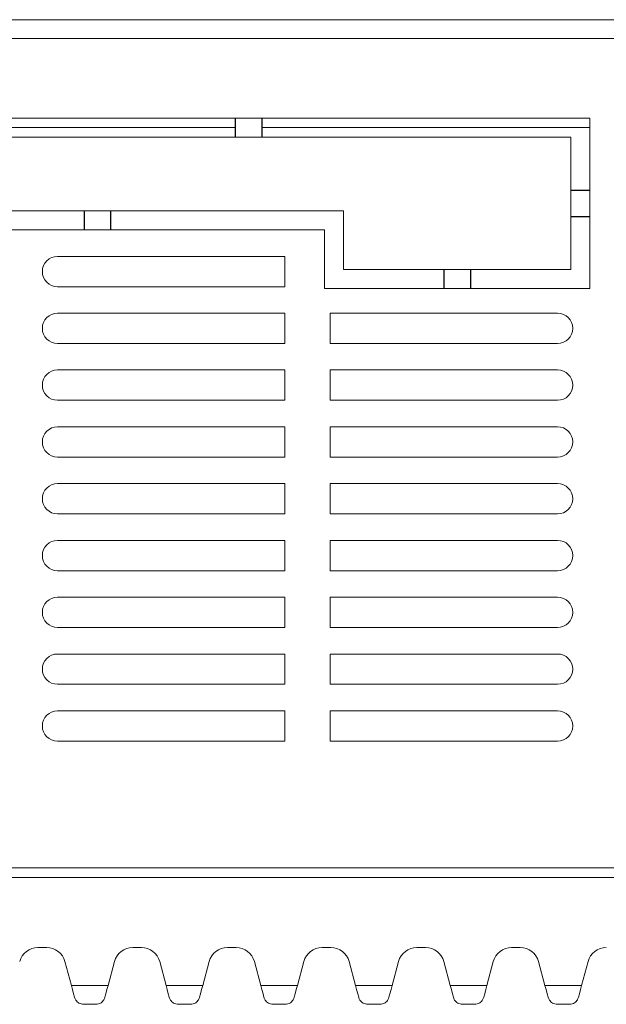
# Model space of a CAD drawing. Units: millimetres. Extents: x 0 to 594, y 0 to 420.
# Drawn here: x 298 to 328, y 112 to 164 of the extents above; entities that cross this region are included whole.
import ezdxf

# ---------------------------------------------------------------- set-up
doc = ezdxf.new("R2010")
doc.units = ezdxf.units.MM

msp = doc.modelspace()

# ---------------------------------------------------------------- linework, layer by layer
at = {"color": 7, "linetype": 'Continuous', "lineweight": 15}
for p, q in [((261.7274, 163.6486), (368.7274, 163.6486)), ((368.7274, 162.6486), (261.7274, 162.6486)), ((327.6274, 158.4486), (291.6274, 158.4486)), ((327.6274, 149.4486), (327.6274, 158.4486)), ((291.6274, 157.9486), (308.9274, 157.9486)), ((310.3274, 157.9486), (327.6274, 157.9486)), ((326.6274, 157.4486), (292.6274, 157.4486)), ((326.6274, 150.4486), (326.6274, 157.4486)), ((292.6274, 153.5486), (314.6274, 153.5486)), ((314.6274, 153.5486), (314.6274, 150.4486)), ((291.6274, 152.5486), (313.6274, 152.5486)), ((313.6274, 152.5486), (313.6274, 149.4486)), ((311.5274, 151.1486), (299.5274, 151.1486)), ((311.5274, 149.5486), (311.5274, 151.1486)), ((314.6274, 150.4486), (326.6274, 150.4486)), ((299.5274, 149.5486), (311.5274, 149.5486)), ((313.6274, 149.4486), (327.6274, 149.4486)), ((311.5274, 148.1486), (299.5274, 148.1486)), ((311.5274, 146.5486), (311.5274, 148.1486)), ((325.9274, 148.1486), (313.9274, 148.1486)), ((313.9274, 148.1486), (313.9274, 146.5486)), ((299.5274, 146.5486), (311.5274, 146.5486)), ((313.9274, 146.5486), (325.9274, 146.5486)), ((311.5274, 145.1486), (299.5274, 145.1486)), ((311.5274, 143.5486), (311.5274, 145.1486)), ((325.9274, 145.1486), (313.9274, 145.1486)), ((313.9274, 145.1486), (313.9274, 143.5486)), ((299.5274, 143.5486), (311.5274, 143.5486)), ((313.9274, 143.5486), (325.9274, 143.5486)), ((311.5274, 142.1486), (299.5274, 142.1486)), ((311.5274, 140.5486), (311.5274, 142.1486)), ((325.9274, 142.1486), (313.9274, 142.1486)), ((313.9274, 142.1486), (313.9274, 140.5486)), ((299.5274, 140.5486), (311.5274, 140.5486)), ((313.9274, 140.5486), (325.9274, 140.5486)), ((311.5274, 139.1486), (299.5274, 139.1486)), ((311.5274, 137.5486), (311.5274, 139.1486)), ((325.9274, 139.1486), (313.9274, 139.1486)), ((313.9274, 139.1486), (313.9274, 137.5486)), ((299.5274, 137.5486), (311.5274, 137.5486)), ((313.9274, 137.5486), (325.9274, 137.5486)), ((311.5274, 136.1486), (299.5274, 136.1486)), ((311.5274, 134.5486), (311.5274, 136.1486)), ((325.9274, 136.1486), (313.9274, 136.1486)), ((313.9274, 136.1486), (313.9274, 134.5486)), ((299.5274, 134.5486), (311.5274, 134.5486)), ((313.9274, 134.5486), (325.9274, 134.5486)), ((311.5274, 133.1486), (299.5274, 133.1486)), ((311.5274, 131.5486), (311.5274, 133.1486)), ((325.9274, 133.1486), (313.9274, 133.1486)), ((313.9274, 133.1486), (313.9274, 131.5486)), ((299.5274, 131.5486), (311.5274, 131.5486)), ((313.9274, 131.5486), (325.9274, 131.5486)), ((311.5274, 130.1486), (299.5274, 130.1486)), ((311.5274, 128.5486), (311.5274, 130.1486)), ((325.9274, 130.1486), (313.9274, 130.1486)), ((313.9274, 130.1486), (313.9274, 128.5486)), ((299.5274, 128.5486), (311.5274, 128.5486)), ((313.9274, 128.5486), (325.9274, 128.5486)), ((311.5274, 127.1486), (299.5274, 127.1486)), ((311.5274, 125.5486), (311.5274, 127.1486)), ((325.9274, 127.1486), (313.9274, 127.1486)), ((313.9274, 127.1486), (313.9274, 125.5486)), ((299.5274, 125.5486), (311.5274, 125.5486)), ((313.9274, 125.5486), (325.9274, 125.5486)), ((273.7274, 118.8486), (368.7274, 118.8486)), ((274.2274, 118.3486), (368.7274, 118.3486)), ((298.9562, 114.6486), (298.4986, 114.6486)), ((303.9562, 114.6486), (303.4986, 114.6486)), ((308.9562, 114.6486), (308.4986, 114.6486)), ((313.9562, 114.6486), (313.4986, 114.6486)), ((318.9562, 114.6486), (318.4986, 114.6486)), ((323.9562, 114.6486), (323.4986, 114.6486)), ((300.2594, 112.6486), (299.9221, 113.9074)), ((302.5326, 113.9074), (302.1953, 112.6486)), ((305.2594, 112.6486), (304.9221, 113.9074)), ((307.5326, 113.9074), (307.1953, 112.6486)), ((310.2594, 112.6486), (309.9221, 113.9074)), ((312.5326, 113.9074), (312.1953, 112.6486)), ((315.2594, 112.6486), (314.9221, 113.9074)), ((317.5326, 113.9074), (317.1953, 112.6486)), ((320.2594, 112.6486), (319.9221, 113.9074)), ((322.5326, 113.9074), (322.1953, 112.6486)), ((325.2594, 112.6486), (324.9221, 113.9074)), ((327.5326, 113.9074), (327.1953, 112.6486)), ((300.2594, 112.6486), (302.1953, 112.6486)), ((305.2594, 112.6486), (307.1953, 112.6486)), ((310.2594, 112.6486), (312.1953, 112.6486)), ((315.2594, 112.6486), (317.1953, 112.6486)), ((320.2594, 112.6486), (322.1953, 112.6486)), ((325.2594, 112.6486), (327.1953, 112.6486)), ((300.9111, 111.6486), (301.5437, 111.6486)), ((305.9111, 111.6486), (306.5437, 111.6486)), ((310.9111, 111.6486), (311.5437, 111.6486)), ((315.9111, 111.6486), (316.5437, 111.6486)), ((320.911, 111.6486), (321.5437, 111.6486)), ((325.9111, 111.6486), (326.5437, 111.6486))]:
    msp.add_line(p, q, dxfattribs=at)
for p, q in [((308.9274, 157.4486), (308.9274, 158.4486)), ((310.3274, 157.4486), (310.3274, 158.4486)), ((326.6274, 154.6486), (327.6274, 154.6486)), ((300.9274, 153.5486), (300.9274, 152.5486)), ((302.3274, 153.5486), (302.3274, 152.5486)), ((326.6274, 153.2486), (327.6274, 153.2486)), ((319.9274, 150.4486), (319.9274, 149.4486)), ((321.3274, 150.4486), (321.3274, 149.4486))]:
    msp.add_line(p, q)
at = {"color": 7, "linetype": 'Continuous', "lineweight": 15, "flags": 128}
for points in [[(300.4281, 112.0192), (300.3769, 112.2102), (300.3197, 112.4236), (300.2594, 112.6486)], [(302.1953, 112.6486), (302.135, 112.4236), (302.0779, 112.2102), (302.0267, 112.0192)], [(305.4281, 112.0192), (305.3769, 112.2102), (305.3197, 112.4236), (305.2594, 112.6486)], [(307.1953, 112.6486), (307.1351, 112.4236), (307.0779, 112.2102), (307.0267, 112.0192)], [(310.4281, 112.0192), (310.3769, 112.2102), (310.3197, 112.4236), (310.2594, 112.6486)], [(312.1953, 112.6486), (312.1351, 112.4236), (312.0779, 112.2102), (312.0267, 112.0192)], [(315.4281, 112.0192), (315.3769, 112.2102), (315.3197, 112.4236), (315.2594, 112.6486)], [(317.1953, 112.6486), (317.1351, 112.4236), (317.0779, 112.2102), (317.0267, 112.0192)], [(320.4281, 112.0192), (320.3769, 112.2102), (320.3197, 112.4236), (320.2594, 112.6486)], [(322.1953, 112.6486), (322.1351, 112.4236), (322.0779, 112.2102), (322.0267, 112.0192)], [(325.4281, 112.0192), (325.3769, 112.2102), (325.3197, 112.4236), (325.2594, 112.6486)], [(327.1953, 112.6486), (327.1351, 112.4236), (327.0779, 112.2102), (327.0267, 112.0192)]]:
    msp.add_lwpolyline(points, dxfattribs=at)
at = {"color": 7, "linetype": 'Continuous', "lineweight": 15}
for centre, radius, start, end in [((299.5274, 150.3486), 0.8, 90, 270), ((299.5274, 147.3486), 0.8, 90, 270), ((325.9274, 147.3486), 0.8, 270, 90), ((299.5274, 144.3486), 0.8, 90, 270), ((325.9274, 144.3486), 0.8, 270, 90), ((299.5274, 141.3486), 0.8, 90, 270), ((325.9274, 141.3486), 0.8, 270, 90), ((299.5274, 138.3486), 0.8, 90, 270), ((325.9274, 138.3486), 0.8, 270, 90), ((299.5274, 135.3486), 0.8, 90, 270), ((325.9274, 135.3486), 0.8, 270, 90), ((299.5274, 132.3486), 0.8, 90, 270), ((325.9274, 132.3486), 0.8, 270, 90), ((299.5274, 129.3486), 0.8, 90, 270), ((325.9274, 129.3486), 0.8, 270, 90), ((299.5274, 126.3486), 0.8, 90, 270), ((325.9274, 126.3486), 0.8, 270, 90), ((298.4986, 113.6486), 1, 90, 165), ((298.9562, 113.6486), 1, 15, 90), ((303.4986, 113.6486), 1, 90, 165), ((303.9562, 113.6486), 1, 15, 90), ((308.4986, 113.6486), 1, 90, 165), ((308.9562, 113.6486), 1, 15, 90), ((313.4986, 113.6486), 1, 90, 165), ((313.9562, 113.6486), 1, 15, 90), ((318.4986, 113.6486), 1, 90, 165), ((318.9562, 113.6486), 1, 15, 90), ((323.4986, 113.6486), 1, 90, 165), ((323.9562, 113.6486), 1, 15, 90), ((328.4986, 113.6486), 1, 90, 165)]:
    msp.add_arc(centre, radius, start, end, dxfattribs=at)
for points, knots in [([(300.4281, 112.0192), (300.4475, 111.9686), (300.499, 111.8342), (300.6696, 111.6904), (300.8235, 111.6487), (300.9098, 111.6486), (300.9111, 111.6486)], [0, 0, 0, 0, 0.2098984, 0.5582049, 0.9937731, 1, 1, 1, 1]), ([(301.5437, 111.6486), (301.5449, 111.6486), (301.6416, 111.6487), (301.8005, 111.6964), (301.9643, 111.851), (302.0098, 111.9736), (302.0267, 112.0192)], [0, 0, 0, 0, 0.006229, 0.494514, 0.8120349, 1, 1, 1, 1]), ([(305.4281, 112.0192), (305.4475, 111.9686), (305.499, 111.8342), (305.6697, 111.6904), (305.8234, 111.6487), (305.9098, 111.6486), (305.9111, 111.6486)], [0, 0, 0, 0, 0.2098977, 0.5582063, 0.9937689, 1, 1, 1, 1]), ([(306.5437, 111.6486), (306.5449, 111.6486), (306.6417, 111.6487), (306.8004, 111.6964), (306.9643, 111.851), (307.0098, 111.9736), (307.0267, 112.0192)], [0, 0, 0, 0, 0.0062332, 0.4945124, 0.8120355, 1, 1, 1, 1]), ([(310.4281, 112.0192), (310.4475, 111.9686), (310.499, 111.8342), (310.6696, 111.6904), (310.8235, 111.6487), (310.9098, 111.6486), (310.9111, 111.6486)], [0, 0, 0, 0, 0.2098984, 0.5582049, 0.9937731, 1, 1, 1, 1]), ([(311.5437, 111.6486), (311.5449, 111.6486), (311.6416, 111.6487), (311.8005, 111.6964), (311.9643, 111.851), (312.0098, 111.9736), (312.0267, 112.0192)], [0, 0, 0, 0, 0.006229, 0.494514, 0.8120349, 1, 1, 1, 1]), ([(315.4281, 112.0192), (315.4475, 111.9686), (315.499, 111.8342), (315.6696, 111.6904), (315.8235, 111.6487), (315.9098, 111.6486), (315.9111, 111.6486)], [0, 0, 0, 0, 0.2098984, 0.5582049, 0.9937731, 1, 1, 1, 1]), ([(316.5437, 111.6486), (316.5449, 111.6486), (316.6416, 111.6487), (316.8005, 111.6964), (316.9643, 111.851), (317.0098, 111.9736), (317.0267, 112.0192)], [0, 0, 0, 0, 0.006229, 0.4945103, 0.8120347, 1, 1, 1, 1]), ([(320.4281, 112.0192), (320.4475, 111.9686), (320.499, 111.8342), (320.6696, 111.6904), (320.8235, 111.6487), (320.9098, 111.6486), (320.911, 111.6486)], [0, 0, 0, 0, 0.2098985, 0.5582087, 0.9937731, 1, 1, 1, 1]), ([(321.5437, 111.6486), (321.5449, 111.6486), (321.6415, 111.6487), (321.8005, 111.6964), (321.9643, 111.851), (322.0098, 111.9736), (322.0267, 112.0192)], [0, 0, 0, 0, 0.006229, 0.4945123, 0.8120355, 1, 1, 1, 1]), ([(325.4281, 112.0192), (325.4475, 111.9686), (325.499, 111.8342), (325.6696, 111.6904), (325.8235, 111.6487), (325.9098, 111.6486), (325.9111, 111.6486)], [0, 0, 0, 0, 0.2098984, 0.5582049, 0.9937731, 1, 1, 1, 1]), ([(326.5437, 111.6486), (326.5449, 111.6486), (326.6416, 111.6487), (326.8005, 111.6964), (326.9643, 111.851), (327.0098, 111.9736), (327.0267, 112.0192)], [0, 0, 0, 0, 0.006229, 0.494514, 0.8120349, 1, 1, 1, 1])]:
    msp.add_open_spline(points, degree=3, knots=knots, dxfattribs=at)

doc.saveas('drawing.dxf')
